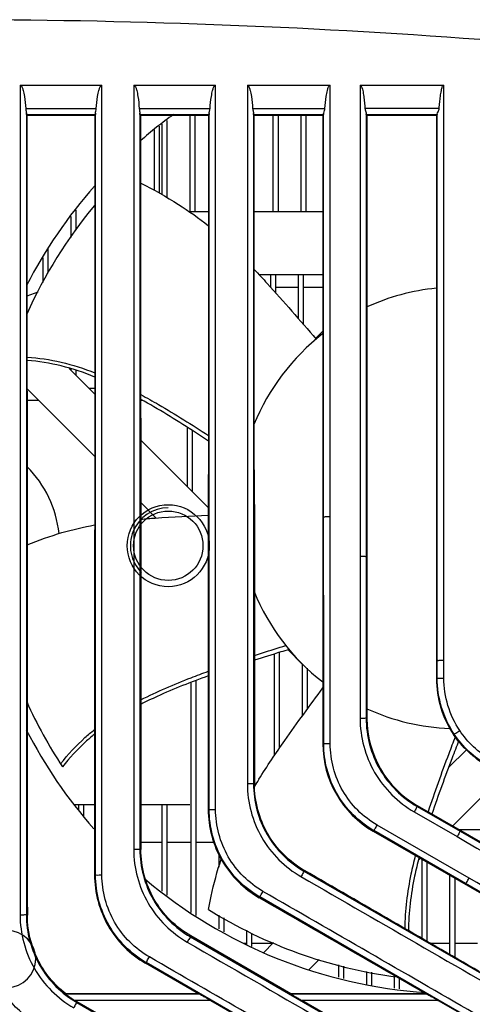
# Model space of a CAD drawing. Units: inches. Extents: x -0.1 to 96.1, y -0.1 to 60.1.
# Drawn here: x 85.6 to 87, y 33.8 to 36.9 of the extents above; entities that cross this region are included whole.
import ezdxf

# ---------------------------------------------------------------- set-up
doc = ezdxf.new("R2010")
doc.units = ezdxf.units.IN
doc.header["$MEASUREMENT"] = 0
doc.layers.add('1', color=7, linetype='Continuous')

msp = doc.modelspace()

# ---------------------------------------------------------------- linework, layer by layer
at = {"layer": '1', "linetype": 'Continuous'}
for p, q in [((85.6316, 36.688), (85.8869, 36.6881)), ((85.6316, 36.6881), (85.8869, 36.6881)), ((85.6316, 36.688), (85.6316, 34.0987)), ((85.9861, 36.6881), (86.2414, 36.6882)), ((85.9861, 36.6882), (86.2414, 36.6882)), ((86.3405, 36.6882), (86.3406, 36.609)), ((86.3405, 36.6882), (86.5986, 36.688)), ((86.3405, 36.6881), (86.5986, 36.6881)), ((86.6922, 36.688), (86.6923, 36.5969)), ((86.6922, 36.688), (86.9531, 36.6878)), ((86.6922, 36.6879), (86.9531, 36.6879)), ((85.6492, 36.6152), (85.8667, 36.6152)), ((85.6511, 36.6014), (85.6511, 34.0985)), ((85.6513, 36.5965), (85.8668, 36.5966)), ((85.6513, 36.5965), (85.6535, 36.5944)), ((85.6535, 35.7329), (85.6535, 36.5944)), ((85.8668, 36.5966), (85.8646, 36.5944)), ((85.8646, 36.5944), (85.8646, 35.6916)), ((85.8667, 36.6152), (85.8692, 36.6152)), ((85.867, 36.5966), (85.867, 36.6008)), ((85.867, 34.2236), (85.867, 36.5966)), ((86.0033, 36.6153), (86.0056, 36.6153)), ((86.0054, 36.6009), (86.0054, 34.3031)), ((86.0057, 36.5966), (86.0079, 36.5944)), ((86.0057, 36.5966), (86.2211, 36.5966)), ((86.0079, 35.6491), (86.0079, 36.5944)), ((86.2211, 36.5966), (86.2189, 36.5944)), ((86.2189, 36.5944), (86.2189, 35.5634)), ((86.2211, 36.6154), (86.2242, 36.6154)), ((86.2213, 36.5966), (86.2213, 36.5999)), ((86.2213, 36.5966), (86.2213, 36.5999)), ((86.2213, 34.4281), (86.2213, 36.5966)), ((86.3406, 36.609), (86.3406, 36.5966)), ((86.3406, 36.609), (86.3406, 36.5966)), ((86.357, 36.6155), (86.36, 36.6156)), ((86.3598, 36.6002), (86.3598, 34.5077)), ((86.36, 36.5966), (86.3622, 36.5944)), ((86.36, 36.5966), (86.5782, 36.5966)), ((86.3622, 35.4876), (86.3622, 36.5944)), ((86.5782, 36.5966), (86.576, 36.5944)), ((86.576, 36.5944), (86.576, 34.6327)), ((86.5782, 36.6158), (86.5824, 36.6158)), ((86.5782, 36.6158), (86.5824, 36.6158)), ((86.5784, 35.341), (86.5784, 36.5989)), ((86.7075, 36.6159), (86.7115, 36.6159)), ((86.7075, 36.6159), (86.7115, 36.6159)), ((86.7113, 36.5992), (86.7113, 36.5966)), ((86.7113, 36.5992), (86.7113, 36.5966)), ((86.7113, 36.5966), (86.7113, 35.2165)), ((86.7115, 36.5966), (86.7138, 36.5944)), ((86.7115, 36.5966), (86.7138, 36.5966)), ((86.7138, 36.5966), (86.9303, 36.5966)), ((86.7138, 34.7123), (86.7138, 36.5944)), ((86.9326, 36.5966), (86.9303, 36.5944)), ((86.9303, 36.5966), (86.9326, 36.5966)), ((86.9303, 36.5944), (86.9303, 34.8373)), ((86.9327, 36.6163), (86.9389, 36.6163)), ((86.9327, 36.6163), (86.9389, 36.6163)), ((86.9327, 36.2764), (86.9327, 36.5979)), ((85.8646, 36.5937), (85.6535, 36.5937)), ((86.2189, 36.5937), (86.0079, 36.5937)), ((86.074, 36.5661), (86.074, 36.3472)), ((86.0898, 36.5774), (86.0898, 36.3379)), ((86.1606, 36.5937), (86.1606, 36.2943)), ((86.1764, 36.5937), (86.1764, 36.2943)), ((86.576, 36.5937), (86.3622, 36.5937)), ((86.4205, 36.5937), (86.4205, 36.2943)), ((86.4362, 36.5937), (86.4362, 36.2943)), ((86.5071, 36.5937), (86.5071, 36.2943)), ((86.5228, 36.5937), (86.5228, 36.2943)), ((86.9303, 36.5937), (86.7138, 36.5937)), ((86.0504, 36.3602), (86.0504, 36.5491)), ((86.0661, 36.3516), (86.0661, 36.5605)), ((85.8063, 36.2353), (85.8063, 36.2981)), ((86.1583, 36.2943), (86.2189, 36.2943)), ((86.3622, 36.2943), (86.576, 36.2943)), ((85.7905, 36.2128), (85.7905, 36.2779)), ((86.9327, 34.8932), (86.9327, 36.2764)), ((85.7197, 36.1017), (85.7197, 36.1769)), ((85.7039, 36.0726), (85.7039, 36.1496)), ((86.3767, 36.0975), (86.576, 36.0975)), ((86.4126, 36.0975), (86.4126, 36.0581)), ((86.4283, 36.0975), (86.4283, 36.0405)), ((86.4992, 36.0975), (86.4992, 35.9603)), ((86.515, 36.0975), (86.515, 35.9421)), ((85.6535, 36.0306), (85.6879, 36.0431)), ((86.4283, 36.0581), (86.4992, 36.0581)), ((86.515, 36.0581), (86.576, 36.0581)), ((85.6316, 35.9517), (85.6316, 35.7629)), ((86.5533, 35.8976), (86.576, 35.9203)), ((85.7851, 35.8037), (85.8646, 35.7243)), ((85.7905, 35.7983), (85.7905, 35.8024)), ((85.8063, 35.7825), (85.8063, 35.7986)), ((85.8644, 35.5296), (85.6535, 35.7404)), ((85.8457, 35.7431), (85.8646, 35.7431)), ((85.6902, 35.7038), (85.6536, 35.7038)), ((86.0147, 35.7038), (86.0079, 35.7038)), ((86.1527, 35.6207), (86.1527, 35.4361)), ((86.0079, 35.5809), (86.2187, 35.3701)), ((86.1685, 35.6105), (86.1685, 35.4203)), ((86.0564, 35.3375), (86.0081, 35.3859)), ((86.5784, 35.341), (86.576, 35.341)), ((86.7113, 35.2165), (86.7138, 35.2165)), ((86.4244, 34.9128), (86.4244, 34.5953)), ((86.4401, 34.9177), (86.4401, 34.6182)), ((86.512, 34.8819), (86.4677, 34.9263)), ((86.511, 34.8819), (86.511, 34.7182)), ((86.9327, 34.8932), (86.9303, 34.8932)), ((86.9327, 34.8373), (86.9327, 34.8932)), ((86.9534, 34.8376), (86.9533, 34.8936)), ((86.5268, 34.8684), (86.5268, 34.7399)), ((86.1646, 34.824), (86.1646, 34.1061)), ((86.1803, 34.8298), (86.1803, 34.0968)), ((86.9327, 34.8373), (86.9303, 34.8373)), ((86.7138, 34.7123), (86.7111, 34.7123)), ((86.9857, 34.6632), (86.9837, 34.6619)), ((86.5991, 34.6327), (86.576, 34.6327)), ((86.9682, 34.5586), (87.0239, 34.6143)), ((86.3626, 34.5077), (86.3598, 34.5077)), ((87.1392, 34.5348), (86.9807, 34.3763)), ((85.6316, 34.4942), (85.6316, 34.4205)), ((85.8014, 34.4439), (85.864, 34.4439)), ((85.8142, 34.4439), (85.8142, 34.4258)), ((85.8299, 34.4439), (85.8299, 34.4056)), ((86.0084, 34.4439), (86.1606, 34.4439)), ((86.074, 34.4439), (86.074, 34.173)), ((86.0898, 34.4439), (86.0898, 34.1604)), ((85.6316, 34.4205), (85.6316, 34.2863)), ((86.2213, 34.4281), (86.2184, 34.4281)), ((86.861, 34.4203), (86.9951, 34.3431)), ((86.8712, 34.4395), (86.87, 34.4373)), ((86.87, 34.4373), (87.004, 34.3601)), ((87.8876, 33.8527), (86.8712, 34.4395)), ((86.7348, 34.3622), (86.7335, 34.3599)), ((86.7335, 34.3599), (87.612, 33.8527)), ((87.0214, 34.1965), (86.7348, 34.3622)), ((87.0322, 34.2136), (86.7454, 34.3793)), ((87, 34.3652), (87.2693, 34.3652)), ((87.004, 34.3601), (87.0052, 34.3622)), ((87.004, 34.3601), (87.9885, 33.7917)), ((86.0084, 34.3258), (86.074, 34.3258)), ((86.0898, 34.3258), (86.1646, 34.3258)), ((86.1803, 34.3258), (86.236, 34.3258)), ((86.0084, 34.3031), (85.9861, 34.3031)), ((85.6316, 34.2863), (85.6316, 34.0987)), ((86.2512, 34.2891), (86.2512, 34.2483)), ((86.8799, 34.2754), (86.8747, 34.2702)), ((86.885, 34.2724), (86.885, 34.0257)), ((86.9008, 34.2633), (86.9008, 34.0166)), ((86.5185, 34.2376), (86.5171, 34.2352)), ((86.5171, 34.2352), (88.3259, 33.1909)), ((85.867, 34.2236), (85.864, 34.2236)), ((86.9716, 34.2224), (86.9716, 33.9756)), ((86.9874, 34.2133), (86.9874, 33.9665)), ((87.0214, 34.1965), (87.0202, 34.1944)), ((87.7816, 33.7576), (87.0214, 34.1965)), ((86.379, 34.1551), (86.3775, 34.1526)), ((88.325, 33.0315), (86.379, 34.1551)), ((85.6542, 34.0985), (85.6511, 34.0985)), ((86.2512, 34.0982), (86.2512, 34.055)), ((86.2669, 34.0896), (86.2669, 34.0457)), ((86.3378, 34.0509), (86.3378, 34.0064)), ((86.1642, 34.0332), (86.1628, 34.0306)), ((86.1628, 34.0306), (88.2336, 32.8351)), ((86.4766, 33.8527), (86.1642, 34.0332)), ((86.3535, 34.0423), (86.3535, 33.9999)), ((86.3271, 34.0109), (86.3378, 34.0109)), ((86.3535, 34.0109), (86.4204, 34.0109)), ((86.3905, 33.981), (86.4221, 34.0126)), ((86.9107, 34.0109), (86.9716, 34.0109)), ((86.9874, 34.0109), (87.0583, 34.0109)), ((86.5646, 33.9601), (86.5323, 33.9278)), ((86.0246, 33.9505), (86.0231, 33.9479)), ((86.1881, 33.8527), (86.0231, 33.9479)), ((87.9566, 32.8351), (86.0246, 33.9505)), ((86.6252, 33.9432), (86.6252, 33.9042)), ((86.6409, 33.9388), (86.6409, 33.9002)), ((86.7118, 33.9224), (86.7118, 33.8821)), ((86.7275, 33.9198), (86.7275, 33.8781)), ((86.7984, 33.9085), (86.7984, 33.8701)), ((86.8142, 33.9008), (86.8142, 33.8684)), ((85.774, 33.8517), (85.7744, 33.8527)), ((86.1918, 33.8517), (85.774, 33.8517)), ((85.7744, 33.8534), (86.1881, 33.8534)), ((86.2269, 33.8321), (85.802, 33.8316)), ((86.2269, 33.8318), (85.802, 33.8319)), ((86.1918, 33.8517), (86.1881, 33.8527)), ((86.2269, 33.8318), (86.3203, 33.778)), ((86.4764, 33.8518), (86.4766, 33.8527)), ((86.9008, 33.8518), (86.4764, 33.8518)), ((86.4766, 33.8534), (86.8976, 33.8534)), ((86.9362, 33.832), (86.5102, 33.8316)), ((86.9362, 33.8318), (86.5102, 33.8318)), ((86.6041, 33.7776), (86.5102, 33.8318)), ((86.9008, 33.8518), (86.8976, 33.8527)), ((86.9362, 33.8318), (87.0378, 33.7732)), ((85.8093, 33.8275), (85.8084, 33.8261)), ((85.8084, 33.8261), (85.868, 33.7917)), ((85.8979, 33.7764), (85.8093, 33.8275))]:
    msp.add_line(p, q, dxfattribs=at)
for points in [[(85.6316, 36.688), (85.6316, 36.5717), (85.6316, 36.4407), (85.6316, 36.3051), (85.6316, 36.1765), (85.6316, 35.9517)], [(85.6316, 35.7629), (85.6316, 35.6742), (85.6316, 35.582), (85.6316, 35.4849), (85.6316, 35.3878), (85.6316, 35.2963), (85.6316, 35.2126), (85.6316, 35.1368), (85.6316, 34.4942)]]:
    msp.add_lwpolyline(points, dxfattribs=at)
for radius in [0.128, 0.1083]:
    msp.add_circle((86.0937, 35.251), radius, dxfattribs=at)
for centre, radius, start, end in [((85.3985, 14.5105), 22.382, 81.47049, 89.98415), ((86.9992, 35.3691), 1.5157, 125.913, 130.9062), ((86.9992, 35.3691), 1.5157, 138.5139, 152.7543), ((86.9992, 35.3691), 1.4764, 140.2998, 155.8177), ((86.9992, 35.3691), 0.689, 95.7434, 114.4946), ((86.9992, 35.3691), 0.689, 127.9814, 157.8289), ((85.4047, 35.251), 0.3504, 6.1838, 44.6738), ((86.0937, 35.251), 0.1181, 90, 225), ((86.9992, 35.3691), 0.689, 202.2632, 232.0493), ((87.2453, 34.8373), 0.315, 180, 213.8431), ((86.9992, 35.3691), 1.4764, 204.1719, 213.1753), ((86.9992, 35.3691), 0.689, 245.4776, 267.8046), ((87.0287, 34.7123), 0.315, 180, 240), ((86.9992, 35.3691), 1.5157, 207.1773, 221.3698), ((86.8909, 34.6327), 0.315, 180, 240), ((87.7239, 33.6763), 1.5911, 147.8855, 148.8), ((86.9992, 35.3691), 1.5157, 229.7323, 266.1771), ((86.9992, 35.3691), 1.4764, 238.115, 262.2972), ((85.5917, 33.9616), 0.0886, 270, 90), ((85.966, 34.099), 0.3134, 238.4515, 239.999)]:
    msp.add_arc(centre, radius, start, end, dxfattribs=at)
for points, knots in [([(85.6316, 36.688), (85.6348, 36.688), (85.6385, 36.6805), (85.6421, 36.6693), (85.6465, 36.6467), (85.6483, 36.6279), (85.6492, 36.6152)], [0, 0, 0, 0, 0.125426, 0.249127, 0.499707, 1, 1, 1, 1]), ([(85.8692, 36.6152), (85.8702, 36.628), (85.8721, 36.6468), (85.8765, 36.6693), (85.8801, 36.6805), (85.8837, 36.6881), (85.8869, 36.6881)], [0, 0, 0, 0, 0.500406, 0.751018, 0.874531, 1, 1, 1, 1]), ([(85.8869, 34.2236), (85.8869, 34.4293), (85.887, 35.2508), (85.887, 36.0723), (85.8869, 36.6881)], [0, 0, 0, 0, 0.2504, 1, 1, 1, 1]), ([(85.9861, 36.6881), (85.9861, 36.4898), (85.9862, 35.6948), (85.9861, 34.8998), (85.9861, 34.3031)], [0, 0, 0, 0, 0.249485, 1, 1, 1, 1]), ([(85.9861, 36.6881), (85.9892, 36.6881), (85.9928, 36.6805), (85.9963, 36.6693), (86.0005, 36.6468), (86.0023, 36.628), (86.0033, 36.6153)], [0, 0, 0, 0, 0.125418, 0.248785, 0.499429, 1, 1, 1, 1]), ([(86.2242, 36.6154), (86.2252, 36.6281), (86.2271, 36.6468), (86.2313, 36.6693), (86.2349, 36.6804), (86.2382, 36.6882), (86.2414, 36.6882)], [0, 0, 0, 0, 0.500467, 0.751112, 0.874473, 1, 1, 1, 1]), ([(86.2415, 34.4281), (86.2415, 34.6167), (86.2416, 35.3701), (86.2416, 36.1235), (86.2414, 36.6882)], [0, 0, 0, 0, 0.250409, 1, 1, 1, 1]), ([(86.3405, 36.6882), (86.3437, 36.6882), (86.3469, 36.6803), (86.3503, 36.6692), (86.3543, 36.6468), (86.3561, 36.6282), (86.357, 36.6155)], [0, 0, 0, 0, 0.12517, 0.248645, 0.499221, 1, 1, 1, 1]), ([(86.5824, 36.6158), (86.5835, 36.6283), (86.5854, 36.6467), (86.5892, 36.6691), (86.5926, 36.68), (86.5955, 36.688), (86.5986, 36.688)], [0, 0, 0, 0, 0.500666, 0.751208, 0.874628, 1, 1, 1, 1]), ([(86.6922, 36.688), (86.6954, 36.688), (86.6981, 36.6798), (86.7012, 36.669), (86.7038, 36.653), (86.7059, 36.6346), (86.707, 36.6221), (86.7075, 36.6159)], [0, 0, 0, 0, 0.125845, 0.248221, 0.49903, 0.749507, 1, 1, 1, 1]), ([(86.9389, 36.6163), (86.9394, 36.6224), (86.9405, 36.6347), (86.9425, 36.6528), (86.9451, 36.6687), (86.9475, 36.6795), (86.9501, 36.6878), (86.9531, 36.6878)], [0, 0, 0, 0, 0.249441, 0.498939, 0.748543, 0.879039, 1, 1, 1, 1]), ([(85.6492, 36.6152), (85.6495, 36.6115), (85.6505, 36.607), (85.6511, 36.6023), (85.6511, 36.6014)], [0, 0, 0, 0, 0.792702, 1, 1, 1, 1]), ([(85.6513, 36.5965), (85.651, 36.5969), (85.6515, 36.5988), (85.6511, 36.6002), (85.6511, 36.6014)], [0, 0, 0, 0, 0.271046, 1, 1, 1, 1]), ([(85.867, 36.6008), (85.8669, 36.5997), (85.8666, 36.5985), (85.867, 36.5968), (85.8668, 36.5966)], [0, 0, 0, 0, 0.729112, 1, 1, 1, 1]), ([(86.0033, 36.6153), (86.0036, 36.6115), (86.0047, 36.6067), (86.0054, 36.6019), (86.0054, 36.6009)], [0, 0, 0, 0, 0.796699, 1, 1, 1, 1]), ([(86.0057, 36.5966), (86.0054, 36.5968), (86.0058, 36.5986), (86.0055, 36.5999), (86.0054, 36.6009)], [0, 0, 0, 0, 0.270891, 1, 1, 1, 1]), ([(86.2213, 36.5999), (86.2213, 36.5991), (86.221, 36.5981), (86.2213, 36.5968), (86.2211, 36.5966)], [0, 0, 0, 0, 0.724191, 1, 1, 1, 1]), ([(86.3406, 36.5966), (86.3406, 36.4228), (86.3407, 35.7265), (86.3407, 35.0302), (86.3406, 34.5076)], [0, 0, 0, 0, 0.249588, 1, 1, 1, 1]), ([(86.357, 36.6155), (86.3571, 36.6141), (86.3578, 36.6089), (86.3597, 36.6039), (86.3598, 36.6002)], [0, 0, 0, 0, 0.288135, 1, 1, 1, 1]), ([(86.36, 36.5966), (86.3597, 36.5968), (86.3601, 36.5982), (86.3598, 36.5993), (86.3598, 36.6002)], [0, 0, 0, 0, 0.270933, 1, 1, 1, 1]), ([(86.5784, 36.5989), (86.5784, 36.5984), (86.5782, 36.5977), (86.5784, 36.5968), (86.5782, 36.5966)], [0, 0, 0, 0, 0.724301, 1, 1, 1, 1]), ([(86.5784, 36.5989), (86.5784, 36.5996), (86.5791, 36.603), (86.5803, 36.6062), (86.5811, 36.6088)], [0, 0, 0, 0, 0.186439, 1, 1, 1, 1]), ([(86.7075, 36.6159), (86.7076, 36.6142), (86.7085, 36.6085), (86.7112, 36.6032), (86.7113, 36.5992)], [0, 0, 0, 0, 0.297984, 1, 1, 1, 1]), ([(86.7115, 36.5966), (86.7113, 36.5968), (86.7115, 36.5978), (86.7114, 36.5986), (86.7113, 36.5992)], [0, 0, 0, 0, 0.275519, 1, 1, 1, 1]), ([(86.9327, 36.5979), (86.9327, 36.5976), (86.9326, 36.5972), (86.9327, 36.5967), (86.9326, 36.5966)], [0, 0, 0, 0, 0.72053, 1, 1, 1, 1]), ([(86.9327, 36.5979), (86.9328, 36.6005), (86.9365, 36.6062), (86.9386, 36.6124), (86.9389, 36.6163)], [0, 0, 0, 0, 0.400487, 1, 1, 1, 1]), ([(86.008, 36.3824), (86.0483, 36.3626), (86.1209, 36.3215), (86.1891, 36.2735), (86.219, 36.2494)], [0, 0, 0, 0, 0.53973, 1, 1, 1, 1]), ([(86.3623, 36.1129), (86.3758, 36.0985), (86.4413, 36.0272), (86.5048, 35.9542), (86.555, 35.8958)], [0, 0, 0, 0, 0.204583, 1, 1, 1, 1]), ([(85.6535, 35.8398), (85.6892, 35.8372), (85.7614, 35.8262), (85.8308, 35.8039), (85.8652, 35.7904)], [0, 0, 0, 0, 0.491997, 1, 1, 1, 1]), ([(85.8652, 35.7774), (85.8309, 35.7913), (85.7615, 35.8145), (85.6892, 35.8263), (85.6535, 35.8293)], [0, 0, 0, 0, 0.50871, 1, 1, 1, 1]), ([(86.0083, 35.7226), (86.0269, 35.7125), (86.0985, 35.672), (86.1681, 35.6281), (86.2193, 35.5947)], [0, 0, 0, 0, 0.256508, 1, 1, 1, 1]), ([(86.2193, 35.5777), (86.2027, 35.5887), (86.1335, 35.6339), (86.0631, 35.6774), (86.0083, 35.7078)], [0, 0, 0, 0, 0.24082, 1, 1, 1, 1]), ([(86.0081, 35.3339), (86.0231, 35.3352), (86.0933, 35.3405), (86.1635, 35.344), (86.2187, 35.3465)], [0, 0, 0, 0, 0.214128, 1, 1, 1, 1]), ([(86.5784, 35.341), (86.5786, 35.3416), (86.5814, 35.3412), (86.5873, 35.3424), (86.5941, 35.342), (86.5988, 35.342)], [0, 0, 0, 0, 0.083759, 0.303007, 1, 1, 1, 1]), ([(85.654, 35.2541), (85.6893, 35.2683), (85.7583, 35.2929), (85.8297, 35.3097), (85.8642, 35.3159)], [0, 0, 0, 0, 0.520805, 1, 1, 1, 1]), ([(86.7113, 35.2165), (86.7111, 35.217), (86.7086, 35.2166), (86.7032, 35.2177), (86.6969, 35.2173), (86.6925, 35.2173)], [0, 0, 0, 0, 0.081902, 0.297881, 1, 1, 1, 1]), ([(86.3626, 34.9086), (86.3711, 34.9114), (86.4037, 34.922), (86.4364, 34.9322), (86.4605, 34.9396)], [0, 0, 0, 0, 0.26183, 1, 1, 1, 1]), ([(86.4706, 34.9272), (86.4621, 34.9246), (86.426, 34.9137), (86.39, 34.9024), (86.3627, 34.8936)], [0, 0, 0, 0, 0.237472, 1, 1, 1, 1]), ([(86.9327, 34.8932), (86.9331, 34.8936), (86.9356, 34.893), (86.9419, 34.8941), (86.9485, 34.8936), (86.9533, 34.8936)], [0, 0, 0, 0, 0.082391, 0.30204, 1, 1, 1, 1]), ([(86.2185, 34.8447), (86.1647, 34.8253), (86.0936, 34.7976), (86.025, 34.7646), (86.0081, 34.756)], [0, 0, 0, 0, 0.751352, 1, 1, 1, 1]), ([(86.0084, 34.77), (86.0592, 34.7961), (86.1295, 34.826), (86.2007, 34.8527), (86.2185, 34.8592)], [0, 0, 0, 0, 0.751286, 1, 1, 1, 1]), ([(86.9327, 34.8373), (86.9331, 34.8376), (86.9355, 34.8371), (86.942, 34.838), (86.9485, 34.8376), (86.9534, 34.8376)], [0, 0, 0, 0, 0.082281, 0.301917, 1, 1, 1, 1]), ([(86.3763, 34.5221), (86.4021, 34.5633), (86.4676, 34.6592), (86.536, 34.7529), (86.5759, 34.8072)], [0, 0, 0, 0, 0.418928, 1, 1, 1, 1]), ([(86.7111, 34.7123), (86.7093, 34.7128), (86.7029, 34.7118), (86.6967, 34.7124), (86.6922, 34.7124)], [0, 0, 0, 0, 0.296672, 1, 1, 1, 1]), ([(86.6922, 34.7124), (86.6922, 34.6541), (86.7235, 34.5356), (86.8106, 34.4493), (86.861, 34.4203)], [0, 0, 0, 0, 0.500173, 1, 1, 1, 1]), ([(86.7111, 34.7123), (86.7111, 34.6574), (86.7406, 34.5459), (86.8225, 34.4647), (86.87, 34.4373)], [0, 0, 0, 0, 0.500181, 1, 1, 1, 1]), ([(85.7577, 34.5701), (85.7809, 34.5994), (85.8151, 34.6362), (85.8529, 34.6688), (85.8627, 34.6767)], [0, 0, 0, 0, 0.748043, 1, 1, 1, 1]), ([(85.8628, 34.6622), (85.8536, 34.6546), (85.8179, 34.6237), (85.7855, 34.5889), (85.7635, 34.5612)], [0, 0, 0, 0, 0.25189, 1, 1, 1, 1]), ([(86.9857, 34.6632), (86.9862, 34.663), (86.9879, 34.665), (86.9938, 34.6675), (86.999, 34.6716), (87.003, 34.6743)], [0, 0, 0, 0, 0.082395, 0.30183, 1, 1, 1, 1]), ([(86.7348, 34.3622), (86.6881, 34.3892), (86.6076, 34.4691), (86.5787, 34.5788), (86.5787, 34.6327)], [0, 0, 0, 0, 0.500019, 1, 1, 1, 1]), ([(86.7454, 34.3793), (86.7016, 34.4045), (86.6261, 34.4794), (86.5991, 34.5822), (86.5991, 34.6327)], [0, 0, 0, 0, 0.500011, 1, 1, 1, 1]), ([(86.9893, 34.655), (86.9823, 34.6371), (86.9525, 34.5594), (86.9243, 34.4812), (86.9044, 34.4204)], [0, 0, 0, 0, 0.2312, 1, 1, 1, 1]), ([(86.9998, 34.6418), (86.9929, 34.6241), (86.9638, 34.5486), (86.9359, 34.4725), (86.9163, 34.4135)], [0, 0, 0, 0, 0.233456, 1, 1, 1, 1]), ([(86.3598, 34.5077), (86.3593, 34.5076), (86.3528, 34.508), (86.3465, 34.5076), (86.3406, 34.5076)], [0, 0, 0, 0, 0.08075, 1, 1, 1, 1]), ([(86.3406, 34.5076), (86.3406, 34.45), (86.3716, 34.3325), (86.4579, 34.2471), (86.5078, 34.2183)], [0, 0, 0, 0, 0.500141, 1, 1, 1, 1]), ([(86.3598, 34.5077), (86.3598, 34.4534), (86.3889, 34.3428), (86.4701, 34.2623), (86.5171, 34.2352)], [0, 0, 0, 0, 0.500152, 1, 1, 1, 1]), ([(86.5185, 34.2376), (86.4719, 34.2645), (86.3915, 34.3443), (86.3626, 34.4539), (86.3626, 34.5077)], [0, 0, 0, 0, 0.500001, 1, 1, 1, 1]), ([(86.2184, 34.4281), (86.2184, 34.3732), (86.2479, 34.2615), (86.33, 34.1801), (86.3775, 34.1526)], [0, 0, 0, 0, 0.500001, 1, 1, 1, 1]), ([(86.2213, 34.4281), (86.2218, 34.4281), (86.2286, 34.4284), (86.2353, 34.4281), (86.2415, 34.4281)], [0, 0, 0, 0, 0.081668, 1, 1, 1, 1]), ([(86.379, 34.1551), (86.3318, 34.1823), (86.2505, 34.263), (86.2213, 34.3738), (86.2213, 34.4281)], [0, 0, 0, 0, 0.500213, 1, 1, 1, 1]), ([(86.3893, 34.1722), (86.3451, 34.1977), (86.2689, 34.2733), (86.2415, 34.3771), (86.2415, 34.4281)], [0, 0, 0, 0, 0.500219, 1, 1, 1, 1]), ([(86.87, 34.4373), (86.8703, 34.4369), (86.8686, 34.4349), (86.8668, 34.4295), (86.8632, 34.4242), (86.861, 34.4203)], [0, 0, 0, 0, 0.081873, 0.298635, 1, 1, 1, 1]), ([(86.7348, 34.3622), (86.7353, 34.3622), (86.7361, 34.3647), (86.7401, 34.3692), (86.743, 34.3752), (86.7454, 34.3793)], [0, 0, 0, 0, 0.08243, 0.300906, 1, 1, 1, 1]), ([(87.004, 34.3601), (87.0043, 34.3596), (87.0026, 34.3577), (87.0008, 34.3523), (86.9973, 34.347), (86.9951, 34.3431)], [0, 0, 0, 0, 0.081955, 0.298581, 1, 1, 1, 1]), ([(85.9861, 34.3031), (85.9861, 34.2455), (86.0171, 34.128), (86.1034, 34.0426), (86.1533, 34.0138)], [0, 0, 0, 0, 0.499954, 1, 1, 1, 1]), ([(86.0054, 34.3031), (86.0054, 34.2488), (86.0345, 34.1383), (86.1157, 34.0578), (86.1628, 34.0306)], [0, 0, 0, 0, 0.499968, 1, 1, 1, 1]), ([(86.1642, 34.0332), (86.1177, 34.0601), (86.0372, 34.1398), (86.0084, 34.2493), (86.0084, 34.3031)], [0, 0, 0, 0, 0.500002, 1, 1, 1, 1]), ([(86.2194, 34.1155), (86.2217, 34.1295), (86.2321, 34.1827), (86.2466, 34.2351), (86.2589, 34.2731)], [0, 0, 0, 0, 0.262001, 1, 1, 1, 1]), ([(86.8643, 34.2843), (86.8595, 34.2651), (86.842, 34.1902), (86.8319, 34.1132), (86.8319, 34.056)], [0, 0, 0, 0, 0.256999, 1, 1, 1, 1]), ([(86.8758, 34.2776), (86.8709, 34.2584), (86.8532, 34.1836), (86.8431, 34.1065), (86.8432, 34.0494)], [0, 0, 0, 0, 0.257576, 1, 1, 1, 1]), ([(86.5171, 34.2352), (86.5173, 34.2347), (86.5156, 34.2329), (86.5136, 34.2274), (86.5101, 34.2222), (86.5078, 34.2183)], [0, 0, 0, 0, 0.081363, 0.298246, 1, 1, 1, 1]), ([(85.864, 34.2236), (85.864, 34.1686), (85.8935, 34.0568), (85.9756, 33.9754), (86.0231, 33.9479)], [0, 0, 0, 0, 0.500001, 1, 1, 1, 1]), ([(85.867, 34.2236), (85.8675, 34.2237), (85.8742, 34.2232), (85.8808, 34.2236), (85.8869, 34.2236)], [0, 0, 0, 0, 0.081474, 1, 1, 1, 1]), ([(86.0246, 33.9505), (85.9775, 33.9777), (85.8962, 34.0584), (85.867, 34.1692), (85.867, 34.2236)], [0, 0, 0, 0, 0.500044, 1, 1, 1, 1]), ([(86.0348, 33.9677), (85.9906, 33.9932), (85.9144, 34.0688), (85.8869, 34.1726), (85.8869, 34.2236)], [0, 0, 0, 0, 0.500054, 1, 1, 1, 1]), ([(87.0214, 34.1965), (87.022, 34.1964), (87.0229, 34.199), (87.0269, 34.2035), (87.0298, 34.2096), (87.0322, 34.2136)], [0, 0, 0, 0, 0.082805, 0.301611, 1, 1, 1, 1]), ([(86.379, 34.1551), (86.3795, 34.1552), (86.3802, 34.1576), (86.3842, 34.1623), (86.387, 34.1682), (86.3893, 34.1722)], [0, 0, 0, 0, 0.081904, 0.300321, 1, 1, 1, 1]), ([(85.6511, 34.0985), (85.6493, 34.0993), (85.6425, 34.0979), (85.6361, 34.0987), (85.6316, 34.0987)], [0, 0, 0, 0, 0.298574, 1, 1, 1, 1]), ([(85.6316, 34.0987), (85.6316, 34.041), (85.6626, 33.9235), (85.7488, 33.8379), (85.7988, 33.8091)], [0, 0, 0, 0, 0.499976, 1, 1, 1, 1]), ([(85.6511, 34.0985), (85.6511, 34.0443), (85.6803, 33.9337), (85.7614, 33.8532), (85.8084, 33.8261)], [0, 0, 0, 0, 0.499983, 1, 1, 1, 1]), ([(85.7744, 33.8527), (85.7374, 33.8814), (85.6759, 33.9568), (85.6542, 34.0517), (85.6542, 34.0985)], [0, 0, 0, 0, 0.500001, 1, 1, 1, 1]), ([(85.6417, 33.7895), (85.608, 33.8169), (85.5521, 33.8877), (85.5324, 33.9757), (85.5324, 34.0191)], [0, 0, 0, 0, 0.500054, 1, 1, 1, 1]), ([(86.1628, 34.0306), (86.163, 34.0287), (86.1575, 34.0235), (86.1556, 34.0177), (86.1533, 34.0138)], [0, 0, 0, 0, 0.298007, 1, 1, 1, 1]), ([(86.0246, 33.9505), (86.0264, 33.9514), (86.0283, 33.9588), (86.0325, 33.9637), (86.0348, 33.9677)], [0, 0, 0, 0, 0.299858, 1, 1, 1, 1]), ([(85.802, 33.8319), (85.799, 33.8337), (85.793, 33.8375), (85.7851, 33.8433), (85.7783, 33.8476), (85.7759, 33.8506), (85.7739, 33.8513), (85.774, 33.8517)], [0, 0, 0, 0, 0.312065, 0.613346, 0.87492, 0.964462, 1, 1, 1, 1]), ([(86.1918, 33.8517), (86.1938, 33.8512), (86.1984, 33.8477), (86.2103, 33.8417), (86.2201, 33.8358), (86.2269, 33.8318)], [0, 0, 0, 0, 0.153119, 0.415717, 1, 1, 1, 1]), ([(86.5102, 33.8318), (86.5068, 33.8338), (86.5001, 33.8376), (86.4907, 33.8434), (86.4824, 33.8474), (86.4791, 33.8507), (86.4762, 33.8512), (86.4764, 33.8518)], [0, 0, 0, 0, 0.299523, 0.591389, 0.855972, 0.956639, 1, 1, 1, 1]), ([(86.9008, 33.8518), (86.9028, 33.8513), (86.9075, 33.8478), (86.9195, 33.8417), (86.9294, 33.8357), (86.9362, 33.8318)], [0, 0, 0, 0, 0.153588, 0.416355, 1, 1, 1, 1]), ([(85.8084, 33.8261), (85.8083, 33.8241), (85.8035, 33.8189), (85.8011, 33.813), (85.7988, 33.8091)], [0, 0, 0, 0, 0.298524, 1, 1, 1, 1])]:
    msp.add_open_spline(points, degree=3, knots=knots, dxfattribs=at)
for points in [[(86.5988, 35.342), (86.5989, 35.7907), (86.5988, 36.2394), (86.5986, 36.688)], [(86.9533, 34.8936), (86.9534, 35.4917), (86.9534, 36.0897), (86.9531, 36.6878)], [(85.867, 36.6008), (85.867, 36.6029), (85.8675, 36.605), (85.8679, 36.607)], [(85.8679, 36.607), (85.8685, 36.6097), (85.869, 36.6125), (85.8692, 36.6152)], [(86.0056, 36.6153), (86.0775, 36.6154), (86.1493, 36.6154), (86.2211, 36.6154)], [(86.2213, 36.5999), (86.2214, 36.6022), (86.222, 36.6043), (86.2226, 36.6065)], [(86.2226, 36.6065), (86.2233, 36.6094), (86.224, 36.6124), (86.2242, 36.6154)], [(86.36, 36.6156), (86.4327, 36.6156), (86.5055, 36.6157), (86.5782, 36.6158)], [(86.5811, 36.6088), (86.5817, 36.6111), (86.5822, 36.6134), (86.5824, 36.6158)], [(86.6923, 36.5969), (86.6925, 36.137), (86.6925, 35.6772), (86.6925, 35.2173)], [(86.7115, 36.6159), (86.7852, 36.616), (86.8589, 36.6161), (86.9327, 36.6163)], [(85.6535, 35.7329), (85.6542, 35.1881), (85.6541, 34.6433), (85.6542, 34.0985)], [(85.8646, 35.6916), (85.864, 35.2022), (85.864, 34.7129), (85.864, 34.2236)], [(86.0079, 35.6491), (86.0084, 35.2004), (86.0084, 34.7518), (86.0084, 34.3031)], [(86.2189, 35.5634), (86.2185, 35.185), (86.2184, 34.8066), (86.2184, 34.4281)], [(86.3622, 35.4876), (86.3625, 35.161), (86.3626, 34.8343), (86.3626, 34.5077)], [(86.5787, 34.6327), (86.5787, 34.8688), (86.5786, 35.1049), (86.5784, 35.341)], [(86.5991, 34.6327), (86.5991, 34.8692), (86.599, 35.1056), (86.5988, 35.342)], [(86.6925, 35.2173), (86.6924, 35.049), (86.6923, 34.8807), (86.6922, 34.7124)], [(86.7113, 35.2165), (86.7112, 35.0484), (86.7111, 34.8803), (86.7111, 34.7123)], [(86.9857, 34.6632), (86.9519, 34.7136), (86.9327, 34.7766), (86.9327, 34.8373)], [(87.003, 34.6743), (86.9713, 34.7216), (86.9534, 34.7807), (86.9534, 34.8376)], [(87.0878, 34.5645), (87.0466, 34.5883), (87.0101, 34.6224), (86.9837, 34.6619)], [(87.089, 34.5666), (87.0481, 34.5902), (87.0119, 34.624), (86.9857, 34.6632)], [(87.0998, 34.5837), (87.0615, 34.6058), (87.0276, 34.6376), (87.003, 34.6743)], [(86.9951, 34.3431), (87.3235, 34.1537), (87.6518, 33.9642), (87.9801, 33.7746)], [(87.065, 33.9217), (86.8828, 34.027), (86.7006, 34.1323), (86.5185, 34.2376)], [(86.5078, 34.2183), (86.7641, 34.0705), (87.0204, 33.9226), (87.2765, 33.7746)], [(87.7928, 33.7746), (87.5393, 33.921), (87.2858, 34.0674), (87.0322, 34.2136)], [(87.0492, 33.7914), (86.8293, 33.9184), (86.6093, 34.0454), (86.3893, 34.1722)], [(86.8976, 33.8527), (86.7242, 33.9526), (86.5509, 34.0526), (86.3775, 34.1526)], [(86.1533, 34.0138), (86.2914, 33.9341), (86.4294, 33.8544), (86.5674, 33.7746)], [(86.3386, 33.7923), (86.2373, 33.8508), (86.1361, 33.9093), (86.0348, 33.9677)]]:
    msp.add_open_spline(points, degree=3, dxfattribs=at)

doc.saveas('drawing.dxf')
